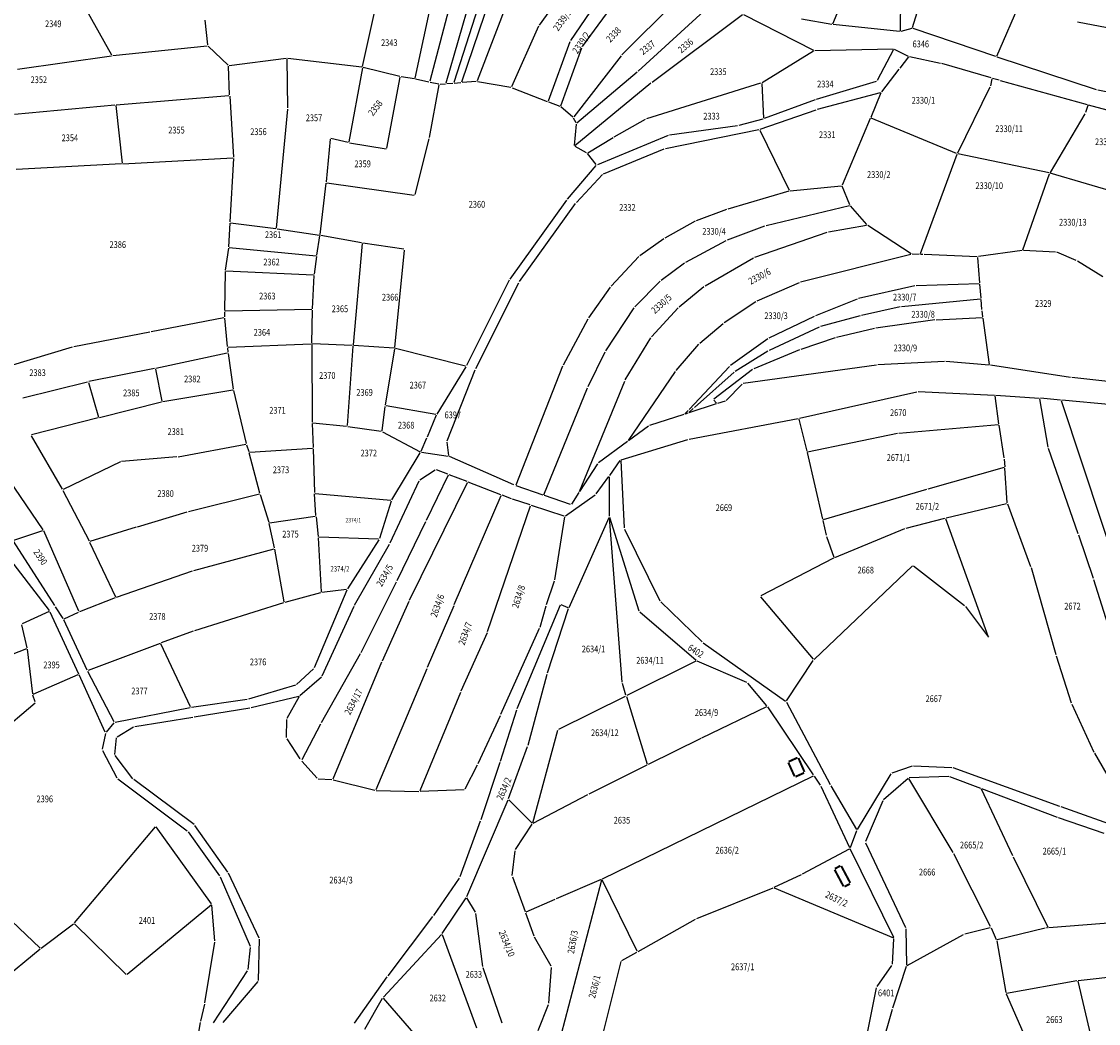
# Model space of a CAD drawing. Extents: x 7538788 to 7545346, y 4822217 to 4831542.
# Drawn here: x 7541576 to 7541974, y 4828037 to 4828407 of the extents above; entities that cross this region are included whole.
import ezdxf
from ezdxf.enums import TextEntityAlignment as Align

# ---------------------------------------------------------------- set-up
doc = ezdxf.new("R2010")
doc.units = 0
doc.header["$LTSCALE"] = 25
doc.header["$MEASUREMENT"] = 0
for name, color, linetype in [('GRALIN-3', 254, 'CONTINUOUS'), ('GRALIN-4', 253, 'CONTINUOUS'), ('OPOV-3', 255, 'CONTINUOUS')]:
    doc.layers.add(name, color=color, linetype=linetype)
doc.styles.add('MAPSOFT18', font='MAPC104.SHX')

msp = doc.modelspace()

# ---------------------------------------------------------------- linework, layer by layer
at = {"layer": 'GRALIN-3', "linetype": 'Continuous'}
for p, q in [((7541742.12, 4828442.13), (7541727.07, 4828384.88)), ((7541733.18, 4828384.24), (7541749.51, 4828440.94)), ((7541753.88, 4828440.23), (7541735.95, 4828384.43)), ((7541738.9, 4828384.62), (7541757.52, 4828439.65)), ((7541905.18, 4828404.71), (7541916.23, 4828440.47)), ((7541784.91, 4828429.84), (7541767.49, 4828405.6)), ((7541875.76, 4828406.04), (7541884.55, 4828427.03)), ((7541759.31, 4828423.49), (7541744.54, 4828384.99)), ((7541795.79, 4828424.49), (7541778.94, 4828399.9)), ((7541783.43, 4828397.66), (7541801.16, 4828421.85)), ((7541609.78, 4828394.56), (7541596.11, 4828419.11)), ((7541702.3, 4828390.37), (7541709.11, 4828421.12)), ((7541900.74, 4828419.05), (7541900.61, 4828403.42)), ((7541721.69, 4828386.07), (7541728.51, 4828417.78)), ((7541817.62, 4828414.19), (7541797.97, 4828394.66)), ((7541936.23, 4828394.11), (7541945.3, 4828414.88)), ((7541804, 4828388.65), (7541829.64, 4828412.11)), ((7541645.16, 4828398.27), (7541644.27, 4828407.36)), ((7541842.42, 4828409.44), (7541809.08, 4828384.46)), ((7541842.84, 4828409.48), (7541868.62, 4828396.35)), ((7541875.41, 4828405.85), (7541864.18, 4828407.76)), ((7541966, 4828406.78), (7541979.61, 4828404.18)), ((7541767.24, 4828405.17), (7541757.29, 4828382.78)), ((7541900.36, 4828403.2), (7541875.91, 4828405.78)), ((7541904.87, 4828404.4), (7541900.85, 4828403.24)), ((7541935.89, 4828393.96), (7541905.35, 4828404.39)), ((7541778.71, 4828399.46), (7541770.72, 4828377.58)), ((7541575.01, 4828389.36), (7541609.65, 4828394.3)), ((7541610.15, 4828394.37), (7541644.93, 4828397.99)), ((7541652.68, 4828390.82), (7541645.36, 4828397.85)), ((7541775.38, 4828375.78), (7541783.19, 4828397.23)), ((7541797.64, 4828394.28), (7541780.17, 4828371.72)), ((7541849.72, 4828384.45, 0.44), (7541868.63, 4828396.11, 0)), ((7541869.09, 4828396.24), (7541897.97, 4828396.78)), ((7541898.1, 4828396.56), (7541892.15, 4828385.13)), ((7541898.44, 4828396.67), (7541903.58, 4828394.14)), ((7541653.25, 4828379.85), (7541652.87, 4828390.4)), ((7541653.11, 4828390.68), (7541674.17, 4828393.36)), ((7541674.76, 4828375.08), (7541674.42, 4828393.14)), ((7541674.67, 4828393.36), (7541702, 4828390.16)), ((7541702.49, 4828390.07), (7541716, 4828386.74)), ((7541903.65, 4828393.83), (7541900.46, 4828389.69)), ((7541904.04, 4828393.98), (7541915.48, 4828391.55)), ((7541934.22, 4828386.08), (7541915.96, 4828391.43)), ((7541973.02, 4828381.68), (7541936.37, 4828393.8)), ((7541702.21, 4828389.88), (7541697.25, 4828362.5)), ((7541711.28, 4828360.18), (7541716.19, 4828386.43)), ((7541716.49, 4828386.64), (7541721.39, 4828385.87)), ((7541781.36, 4828369.47), (7541803.63, 4828388.32)), ((7541900.16, 4828389.29), (7541893.78, 4828381)), ((7541721.88, 4828385.78), (7541726.77, 4828384.69)), ((7541726.99, 4828364.1), (7541730.59, 4828383.59)), ((7541727.25, 4828384.59), (7541730.4, 4828383.89)), ((7541730.89, 4828383.86), (7541732.86, 4828383.98)), ((7541733.36, 4828384.02), (7541735.62, 4828384.17)), ((7541736.12, 4828384.21), (7541738.57, 4828384.36)), ((7541744.2, 4828384.74), (7541739.07, 4828384.4)), ((7541756.94, 4828382.59), (7541744.7, 4828384.72)), ((7541757.42, 4828382.46), (7541770.4, 4828377.44)), ((7541808.69, 4828384.15), (7541780.63, 4828361.08)), ((7541807.15, 4828371.07, 0), (7541849.27, 4828384.25, 0.44)), ((7541849.52, 4828384.07, 0.43), (7541850.23, 4828371.26, 0.01)), ((7541891.79, 4828384.84), (7541869.67, 4828378.19)), ((7541933.73, 4828382.66), (7541921.77, 4828358.35)), ((7541934.41, 4828385.76), (7541933.89, 4828383.13)), ((7541937.16, 4828385.22), (7541934.7, 4828385.94)), ((7541969.66, 4828376.23), (7541937.64, 4828385.08)), ((7541611.45, 4828376.21), (7541653.01, 4828379.58)), ((7541653.28, 4828379.35), (7541654.67, 4828356.86)), ((7541870.11, 4828374.52), (7541893.39, 4828380.74)), ((7541893.53, 4828380.57), (7541889.73, 4828371.55)), ((7542012.1, 4828374.09), (7541973.51, 4828381.55)), ((7541573.92, 4828372.69), (7541610.95, 4828376.17)), ((7541611.23, 4828375.94), (7541613.58, 4828354.63)), ((7541670.51, 4828330.72), (7541674.74, 4828374.58)), ((7541770.86, 4828377.26), (7541775.06, 4828375.64)), ((7541779.83, 4828371.68), (7541775.48, 4828375.39)), ((7541848.99, 4828367.16), (7541869.63, 4828374.38)), ((7541869.2, 4828378.03), (7541850.47, 4828371.1)), ((7541969.82, 4828375.92), (7541968.94, 4828373.37)), ((7541980.6, 4828373.2), (7541970.14, 4828376.09)), ((7541781.05, 4828369.53), (7541780.14, 4828371.3)), ((7541795.11, 4828364.38), (7541806.69, 4828370.88)), ((7541850, 4828370.94), (7541841.04, 4828368.52)), ((7541889.53, 4828371.09), (7541879.21, 4828346.58)), ((7541921.43, 4828358.23), (7541889.86, 4828371.22)), ((7541968.73, 4828372.91), (7541955.88, 4828351.21)), ((7541780.46, 4828361.17), (7541781.15, 4828369.06)), ((7541814.06, 4828360.11), (7541848.5, 4828367.03)), ((7541840.55, 4828368.42), (7541815.48, 4828365.02)), ((7541848.86, 4828366.86), (7541859.71, 4828344.65)), ((7541690.3, 4828363.51), (7541688.88, 4828347.74)), ((7541696.97, 4828362.3), (7541690.56, 4828363.71)), ((7541721.69, 4828343.04), (7541726.88, 4828363.61)), ((7541785.36, 4828358.52), (7541794.68, 4828364.13)), ((7541815, 4828364.89), (7541788.91, 4828354.05)), ((7541697.46, 4828362.21), (7541710.98, 4828359.97)), ((7541784.93, 4828358.51), (7541780.66, 4828360.8)), ((7541791.19, 4828350.74), (7541813.58, 4828359.96)), ((7541613.36, 4828354.37), (7541574.46, 4828352.31)), ((7541613.86, 4828354.39), (7541654.44, 4828356.6)), ((7541654.68, 4828356.36), (7541653.38, 4828332.96)), ((7541788.52, 4828354.15), (7541785.31, 4828358.19)), ((7541921.57, 4828357.9), (7541908, 4828321.2)), ((7541955.51, 4828351.04), (7541921.9, 4828358.08)), ((7541777.86, 4828341.33), (7541788.52, 4828353.76)), ((7541781.22, 4828340.1), (7541790.79, 4828350.46)), ((7541945.89, 4828322.7), (7541955.67, 4828350.75)), ((7541987.8, 4828341.53), (7541955.99, 4828350.92)), ((7541686.65, 4828328.3), (7541688.83, 4828347.24)), ((7541689.11, 4828347.45), (7541721.38, 4828342.84)), ((7541859.58, 4828344.36, 2.4), (7541837.04, 4828337.7, 227.82)), ((7541860.07, 4828344.45), (7541878.86, 4828346.33)), ((7541882.08, 4828339.27), (7541879.21, 4828346.12)), ((7541777.55, 4828340.94), (7541756.64, 4828311.87)), ((7541760.23, 4828310.92), (7541780.9, 4828339.72)), ((7541851.21, 4828331.66), (7541881.94, 4828338.98)), ((7541888.31, 4828331.97), (7541882.34, 4828338.85)), ((7541836.57, 4828337.54, 225.58), (7541825.4, 4828333.42, 4.64)), ((7541653.36, 4828332.46), (7541652.86, 4828323.75)), ((7541653.62, 4828332.68), (7541670.24, 4828330.5)), ((7541824.95, 4828333.21), (7541813.81, 4828326.95)), ((7541836.87, 4828326.32), (7541850.74, 4828331.51)), ((7541874.12, 4828329.32), (7541888.22, 4828331.74)), ((7541904.62, 4828321.24), (7541888.68, 4828331.64)), ((7541670.74, 4828330.43), (7541686.37, 4828328.09)), ((7541685.45, 4828320.73), (7541686.58, 4828327.8)), ((7541701.93, 4828325.25), (7541686.87, 4828328)), ((7541813.39, 4828326.69), (7541804.52, 4828320.47)), ((7541847.02, 4828319.92), (7541873.63, 4828329.2)), ((7541652.81, 4828323.25), (7541651.65, 4828315.16)), ((7541653.1, 4828323.48), (7541685.16, 4828320.5)), ((7541702.16, 4828324.95), (7541698.78, 4828287.61)), ((7541717.53, 4828322.89), (7541702.43, 4828325.16)), ((7541714.23, 4828286.59), (7541717.76, 4828322.6)), ((7541821.5, 4828318.15), (7541836.42, 4828326.11)), ((7541684.52, 4828313.72), (7541685.38, 4828320.23)), ((7541804.15, 4828320.15), (7541794, 4828309.24)), ((7541828.65, 4828309.37), (7541846.56, 4828319.71)), ((7541863.9, 4828310.81), (7541904.59, 4828321.04)), ((7541907.66, 4828320.98), (7541905.08, 4828321.09)), ((7541908.98, 4828320.92), (7541908.16, 4828320.96)), ((7541929, 4828320.13), (7541909.48, 4828320.9)), ((7541930.01, 4828310.5), (7541929.27, 4828319.87)), ((7541945.56, 4828322.43), (7541929.5, 4828320.15)), ((7541957.94, 4828321.86), (7541946.06, 4828322.45)), ((7541965.58, 4828318.75), (7541958.42, 4828321.75)), ((7541651.61, 4828314.66), (7541651.4, 4828300.28)), ((7541651.86, 4828314.9), (7541684.24, 4828313.48)), ((7541812.45, 4828311.45), (7541821.08, 4828317.88)), ((7541975.39, 4828312.75), (7541966.02, 4828318.52)), ((7541683.86, 4828300.89), (7541684.48, 4828313.22)), ((7541756.38, 4828311.45), (7541740.58, 4828279.93)), ((7541802.75, 4828301.64), (7541812.07, 4828311.12)), ((7541847.84, 4828303.81), (7541863.43, 4828310.65)), ((7541744.07, 4828278.86), (7541759.97, 4828310.5)), ((7541793.69, 4828308.86), (7541785.69, 4828297.53)), ((7541819.06, 4828301.59), (7541828.24, 4828309.08)), ((7541906.07, 4828309.41), (7541885.2, 4828304.65)), ((7541906.56, 4828309.48), (7541929.78, 4828310.24)), ((7541930.45, 4828304.88), (7541930.05, 4828310)), ((7541835.72, 4828295.79), (7541847.4, 4828303.57)), ((7541884.73, 4828304.5), (7541869.39, 4828298.3)), ((7541901.05, 4828301.71), (7541930.22, 4828304.61)), ((7541930.79, 4828300.61), (7541930.49, 4828304.38)), ((7541651.4, 4828299.78), (7541651.38, 4828297.95)), ((7541683.6, 4828300.64), (7541651.65, 4828300.03)), ((7541683.6, 4828288.25), (7541683.85, 4828300.39)), ((7541792.05, 4828285.44), (7541802.43, 4828301.25)), ((7541808.87, 4828290.53), (7541818.7, 4828301.25)), ((7541900.56, 4828301.64), (7541886.35, 4828298.47)), ((7541931.14, 4828297.99), (7541930.84, 4828300.11)), ((7541624.36, 4828292.5), (7541651.13, 4828297.65)), ((7541651.4, 4828297.45), (7541652.39, 4828287.04)), ((7541785.43, 4828297.11), (7541776.27, 4828280.16)), ((7541826.71, 4828288.25), (7541835.32, 4828295.49)), ((7541868.93, 4828298.1), (7541852.21, 4828290.1)), ((7541885.87, 4828298.35), (7541871.19, 4828294.33)), ((7541913.38, 4828296.77), (7541891.59, 4828293.78)), ((7541913.88, 4828296.81), (7541930.92, 4828297.73)), ((7541933.6, 4828280.39), (7541931.2, 4828297.49)), ((7541595.76, 4828286.93), (7541623.86, 4828292.4)), ((7541870.72, 4828294.15), (7541852.23, 4828285.51)), ((7541891.1, 4828293.69), (7541877.1, 4828290.37)), ((7541572.03, 4828279.85), (7541595.27, 4828286.81)), ((7541652.66, 4828286.8), (7541683.35, 4828287.99)), ((7541683.6, 4828287.75), (7541683.7, 4828259.03)), ((7541698.51, 4828287.37), (7541683.85, 4828287.99)), ((7541698.74, 4828287.11), (7541696.6, 4828257.78)), ((7541713.96, 4828286.36), (7541699.01, 4828287.34)), ((7541799.22, 4828274.63), (7541808.57, 4828290.14)), ((7541817.98, 4828278.17), (7541826.36, 4828287.9)), ((7541851.78, 4828289.84), (7541838.02, 4828279.99)), ((7541876.62, 4828290.23), (7541863.99, 4828285.9)), ((7541652.38, 4828284.55), (7541626.09, 4828278.91)), ((7541652.43, 4828286.54), (7541652.6, 4828284.85)), ((7541652.66, 4828284.35), (7541654.62, 4828271.23)), ((7541710.76, 4828265.33), (7541714.17, 4828286.09)), ((7541740.23, 4828279.77), (7541714.45, 4828286.28)), ((7541785.46, 4828272.21), (7541791.8, 4828285.01)), ((7541851.79, 4828285.27), (7541839.74, 4828277.82)), ((7541863.52, 4828285.72), (7541846.57, 4828278.7)), ((7541740.34, 4828279.5), (7541729.64, 4828262.03)), ((7541776.06, 4828279.71), (7541758.84, 4828235.87)), ((7541837.65, 4828279.66), (7541822.73, 4828263.77)), ((7541891.84, 4828280.15), (7541842.75, 4828273.31)), ((7541916.96, 4828281.48), (7541892.34, 4828280.19)), ((7541933.38, 4828280.16), (7541917.46, 4828281.47)), ((7541963.49, 4828275.58), (7541933.88, 4828280.1)), ((7541625.6, 4828278.81), (7541601.37, 4828274.02)), ((7541625.9, 4828278.62), (7541628.29, 4828266.84)), ((7541733.56, 4828252.18), (7541743.87, 4828278.41)), ((7541800.35, 4828252.27), (7541817.68, 4828277.77)), ((7541839.34, 4828277.52), (7541824.68, 4828264.42)), ((7541846.14, 4828278.45), (7541831.9, 4828267.56)), ((7541998.84, 4828271.78), (7541963.99, 4828275.51)), ((7541576.96, 4828268.06), (7541600.88, 4828273.91)), ((7541601.19, 4828273.73), (7541604.93, 4828260.92)), ((7541628.59, 4828266.64), (7541654.41, 4828270.94)), ((7541769.21, 4828232.29), (7541785.26, 4828271.76)), ((7541782.32, 4828233.53), (7541799, 4828274.19)), ((7541842.33, 4828273.1), (7541836.48, 4828267.11)), ((7541654.72, 4828270.74), (7541659.38, 4828251.22)), ((7541831.86, 4828267.22), (7541832.83, 4828266.04)), ((7541863.45, 4828260.51), (7541906.77, 4828270.3)), ((7541907.26, 4828270.35), (7541935.42, 4828269.03)), ((7541937.04, 4828258.44), (7541935.7, 4828268.77)), ((7541935.92, 4828269), (7541951.83, 4828267.98)), ((7541955.15, 4828249.8), (7541952.12, 4828267.71)), ((7541959.79, 4828267.23), (7541952.33, 4828267.94)), ((7541991.32, 4828172.6), (7541960.12, 4828266.97)), ((7541978.85, 4828265.43), (7541960.29, 4828267.19)), ((7541605.24, 4828260.74), (7541628.1, 4828266.54)), ((7541709.49, 4828255.92), (7541710.69, 4828264.83)), ((7541729.26, 4828261.86), (7541710.97, 4828265.04)), ((7541822.39, 4828263.41), (7541821.21, 4828262.16)), ((7541824.3, 4828264.08), (7541822.65, 4828262.61)), ((7541832.75, 4828265.77), (7541822.7, 4828262.52)), ((7541836.07, 4828266.85), (7541833.23, 4828265.93)), ((7541604.76, 4828260.62), (7541580.2, 4828254.34)), ((7541729.41, 4828261.59), (7541726.09, 4828253.58)), ((7541820.8, 4828261.9), (7541808.17, 4828257.8)), ((7541822.22, 4828262.36), (7541821.28, 4828262.06)), ((7541822.73, 4828252.79), (7541862.96, 4828260.4)), ((7541863.27, 4828260.21), (7541866.14, 4828248.36)), ((7541683.71, 4828258.53), (7541684.01, 4828249.69)), ((7541683.95, 4828258.76), (7541696.33, 4828257.55)), ((7541696.83, 4828257.49), (7541709.21, 4828255.71)), ((7541709.68, 4828255.55), (7541723.51, 4828248.1)), ((7541807.73, 4828257.57), (7541800.41, 4828252.21)), ((7541900.16, 4828255.05), (7541936.82, 4828258.17)), ((7541938.91, 4828245.87), (7541937.11, 4828257.94)), ((7541580.09, 4828254.06), (7541591.52, 4828234.34)), ((7541725.89, 4828253.12), (7541723.83, 4828248.21)), ((7541734.11, 4828246.75), (7541733.5, 4828251.7)), ((7541800.01, 4828251.91), (7541789.27, 4828244.04)), ((7541797.74, 4828245.19), (7541822.24, 4828252.67)), ((7541866.44, 4828248.17), (7541899.67, 4828254.98)), ((7541634.25, 4828246.32), (7541659.19, 4828250.93)), ((7541659.52, 4828250.74), (7541660.34, 4828248.26)), ((7541664.45, 4828232.91), (7541660.48, 4828247.78)), ((7541660.67, 4828248.04), (7541683.77, 4828249.42)), ((7541684.03, 4828249.19), (7541684.55, 4828233.06)), ((7541713.09, 4828230.42), (7541723.6, 4828247.77)), ((7541723.98, 4828247.94), (7541733.89, 4828246.54)), ((7541866.26, 4828247.88), (7541871.91, 4828223.23)), ((7541966.3, 4828217.8), (7541955.27, 4828249.31)), ((7541584.42, 4828219.39), (7541567.65, 4828243.9)), ((7541612.94, 4828244.4), (7541591.88, 4828234.23)), ((7541633.75, 4828246.25), (7541613.42, 4828244.53)), ((7541758.15, 4828235.9), (7541734.37, 4828246.4)), ((7541788.93, 4828243.68), (7541782.37, 4828233.51)), ((7541793.47, 4828239.38), (7541797.36, 4828244.92)), ((7541797.51, 4828244.87), (7541798.83, 4828220.01)), ((7541938.97, 4828245.37), (7541939.16, 4828242.63)), ((7541723.46, 4828237.79), (7541729.13, 4828241.43)), ((7541733.92, 4828239.53), (7541725.71, 4828222.76)), ((7541733.8, 4828239.84), (7541729.57, 4828241.48)), ((7541740.83, 4828237.11), (7541734.26, 4828239.66)), ((7541938.94, 4828242.31), (7541910.82, 4828234.38)), ((7541940.09, 4828229.35), (7541939.2, 4828242.13)), ((7541712.48, 4828214.54), (7541723.14, 4828237.42)), ((7541719.6, 4828193.37), (7541740.95, 4828236.8)), ((7541753.3, 4828232.27), (7541741.29, 4828236.93)), ((7541768.88, 4828232.14), (7541758.99, 4828235.56)), ((7541788.48, 4828232.58), (7541793.18, 4828238.98)), ((7541793.39, 4828224.33), (7541793.33, 4828238.93)), ((7541591.76, 4828233.9), (7541601.39, 4828215.23)), ((7541638.08, 4828226.15), (7541664.27, 4828232.61)), ((7541664.58, 4828232.43), (7541667.68, 4828222.17)), ((7541685.08, 4828224.61), (7541684.58, 4828232.56)), ((7541684.81, 4828232.79), (7541712.71, 4828230.23)), ((7541736.14, 4828191.75), (7541753.43, 4828231.95)), ((7541757.19, 4828230.76), (7541753.76, 4828232.09)), ((7541778.94, 4828228.66), (7541769.36, 4828231.98)), ((7541777.11, 4828224.48), (7541788.13, 4828232.24)), ((7541782.09, 4828233.09), (7541779.32, 4828228.79)), ((7541910.34, 4828234.24), (7541872.21, 4828223.06)), ((7541712.88, 4828229.97), (7541708.53, 4828216.13)), ((7541748.43, 4828181.83), (7541764.24, 4828228.19)), ((7541764.08, 4828228.51), (7541757.66, 4828230.59)), ((7541776.67, 4828224.42), (7541764.56, 4828228.35)), ((7541917.59, 4828223.7), (7541939.87, 4828229.04)), ((7541940.2, 4828228.87), (7541948.71, 4828205.85)), ((7541619.31, 4828220.49), (7541637.6, 4828226.02)), ((7541668, 4828221.96), (7541684.85, 4828224.33)), ((7541685.13, 4828224.11), (7541685.91, 4828216.89)), ((7541773.25, 4828200.94), (7541776.87, 4828224.09)), ((7541778.48, 4828190.71), (7541793.29, 4828223.85)), ((7541798.05, 4828163.06), (7541793.41, 4828223.83)), ((7541804.31, 4828189.36), (7541793.46, 4828223.84)), ((7541902.83, 4828219.98), (7541917.11, 4828223.58)), ((7541933.21, 4828179.75), (7541917.43, 4828223.4)), ((7541618.83, 4828220.35), (7541601.74, 4828215.08)), ((7541669.83, 4828212.63), (7541667.8, 4828221.69)), ((7541725.49, 4828222.32), (7541714.88, 4828200.48)), ((7541798.95, 4828219.54), (7541811.97, 4828193.19)), ((7541872.03, 4828222.75), (7541873.25, 4828217.38)), ((7541876.48, 4828209.06), (7541902.36, 4828219.82)), ((7541573.64, 4828215.46), (7541584.32, 4828219.1)), ((7541597.59, 4828189.27), (7541584.66, 4828218.95)), ((7541685.95, 4828216.39), (7541687.03, 4828196.39)), ((7541708.2, 4828215.9), (7541686.19, 4828216.63)), ((7541708.32, 4828215.68), (7541696.78, 4828197.52)), ((7541873.39, 4828216.9), (7541876.17, 4828209.2)), ((7541971.91, 4828201.33), (7541966.46, 4828217.32)), ((7541569.63, 4828211.87), (7541586.71, 4828189.54)), ((7541588.73, 4828191.37), (7541573.53, 4828215.17)), ((7541601.61, 4828214.78), (7541611.14, 4828194.6)), ((7541640.09, 4828204.38), (7541669.64, 4828212.33)), ((7541673.36, 4828192.73), (7541669.92, 4828212.14)), ((7541699.37, 4828191.59), (7541712.25, 4828214.09)), ((7541876.03, 4828208.85), (7541849.17, 4828194.95)), ((7541611.49, 4828194.45), (7541639.61, 4828204.24)), ((7541868.89, 4828171.53), (7541905.2, 4828206.02)), ((7541905.58, 4828206.04), (7541924.4, 4828191.37)), ((7541948.87, 4828205.38), (7541957.99, 4828173.34)), ((7541714.66, 4828200.04), (7541701.68, 4828173.98)), ((7541770.14, 4828191.81), (7541773.13, 4828200.45)), ((7541981.61, 4828170.52), (7541972.07, 4828200.85)), ((7541686.8, 4828196.08), (7541673.64, 4828192.54)), ((7541696.55, 4828197.08), (7541684.48, 4828168.43)), ((7541696.4, 4828197.28), (7541687.29, 4828196.17)), ((7541611.02, 4828194.28), (7541597.92, 4828189.13)), ((7541673.16, 4828192.41), (7541640.28, 4828182.06)), ((7541719.39, 4828192.92), (7541709.49, 4828170.91)), ((7541775.19, 4828191.55), (7541759.25, 4828153.25)), ((7541778.15, 4828190.58), (7541775.52, 4828191.68)), ((7541812.26, 4828192.8), (7541827.51, 4828177.99)), ((7541849.11, 4828194.65), (7541868.55, 4828171.55)), ((7541586.63, 4828189.23), (7541576.68, 4828184.63)), ((7541586.96, 4828189.11), (7541597.49, 4828166.23)), ((7541591.84, 4828186.59), (7541589, 4828190.95)), ((7541592.21, 4828186.49), (7541597.46, 4828188.93)), ((7541687.43, 4828165.5), (7541699.15, 4828191.14)), ((7541735.94, 4828191.29), (7541726.16, 4828168.5)), ((7541767.77, 4828183.46), (7541769.99, 4828191.33)), ((7541770.51, 4828166.6), (7541778.3, 4828190.24)), ((7541825.31, 4828171.08), (7541804.57, 4828188.96)), ((7541924.75, 4828191.02), (7541933.14, 4828179.71)), ((7541576.51, 4828184.28), (7541578.5, 4828175.77)), ((7541600.73, 4828167.55), (7541592.09, 4828186.15)), ((7541639.81, 4828181.9), (7541628.03, 4828177.59)), ((7541748.25, 4828181.36), (7541738.56, 4828159.81)), ((7541753.35, 4828151.25), (7541767.6, 4828182.99)), ((7541627.57, 4828177.41), (7541601.07, 4828167.41)), ((7541638.83, 4828153.95), (7541627.91, 4828177.27)), ((7541827.89, 4828177.68), (7541858.33, 4828156.12)), ((7541578.33, 4828175.44), (7541554.28, 4828165.95)), ((7541578.59, 4828175.28), (7541580.49, 4828158.8)), ((7541701.45, 4828173.54), (7541687.06, 4828148.09)), ((7541958.14, 4828172.86), (7541963.73, 4828155.44)), ((7541684.2, 4828168.03), (7541677.92, 4828162.2)), ((7541709.29, 4828170.45), (7541691.33, 4828127.36)), ((7541725.96, 4828168.04), (7541707.13, 4828123.37)), ((7541825.28, 4828170.81), (7541799.75, 4828158.17)), ((7541843.99, 4828163.01), (7541825.73, 4828170.82)), ((7541858.67, 4828156.19), (7541868.57, 4828171.15)), ((7541580.75, 4828158.65), (7541597.36, 4828165.9)), ((7541607.4, 4828144.69), (7541597.69, 4828165.77)), ((7541610.62, 4828148.46), (7541600.96, 4828167.1)), ((7541679.21, 4828158.15), (7541687.14, 4828165.11)), ((7541763.33, 4828139.82), (7541770.37, 4828166.12)), ((7541677.5, 4828161.96), (7541660.27, 4828156.84)), ((7541799.46, 4828158.3), (7541798.14, 4828162.57)), ((7541851.45, 4828154.41), (7541844.38, 4828162.72)), ((7541581.58, 4828155.86), (7541580.61, 4828158.32)), ((7541659.78, 4828156.73), (7541639.19, 4828153.76)), ((7541661.19, 4828153.73), (7541678.78, 4828157.93)), ((7541678.9, 4828157.77), (7541674.39, 4828149.76)), ((7541738.36, 4828159.35), (7541723.43, 4828123.05)), ((7541774.64, 4828145.74), (7541799.31, 4828157.95)), ((7541799.6, 4828157.82), (7541807.31, 4828132.82)), ((7541858.65, 4828155.76), (7541874.81, 4828125.32)), ((7541560.08, 4828137.34), (7541581.48, 4828155.47)), ((7541638.69, 4828153.67), (7541610.99, 4828148.29)), ((7541640.17, 4828150.26), (7541660.7, 4828153.63)), ((7541759.07, 4828152.78), (7541753.09, 4828133.89)), ((7541827.47, 4828142.59), (7541851.38, 4828154.11)), ((7541868.69, 4828128.89), (7541851.75, 4828154.01)), ((7541963.91, 4828154.97), (7541972.05, 4828137.34)), ((7541610.58, 4828148.05), (7541607.66, 4828144.65)), ((7541618.31, 4828146.75), (7541639.67, 4828150.18)), ((7541674.27, 4828149.29), (7541674.16, 4828142.64)), ((7541744.94, 4828133.07), (7541753.15, 4828150.79)), ((7541607.45, 4828144.22), (7541606.24, 4828138.4)), ((7541611.78, 4828142.92), (7541617.85, 4828146.58)), ((7541686.82, 4828147.65), (7541679.83, 4828134.42)), ((7541765.09, 4828111.19), (7541774.35, 4828145.39)), ((7541610.87, 4828136.47), (7541611.54, 4828142.54)), ((7541674.3, 4828142.18), (7541679.2, 4828134.83)), ((7541827.02, 4828142.37), (7541807.6, 4828132.69)), ((7541606.31, 4828137.94), (7541611.65, 4828127.83)), ((7541617.59, 4828127.49), (7541610.99, 4828136.02)), ((7541756.15, 4828120.14), (7541763.18, 4828139.35)), ((7541972.27, 4828136.89), (7541989.61, 4828106.73)), ((7541679.51, 4828134.43), (7541679.54, 4828134.39)), ((7541679.88, 4828134.01), (7541685.5, 4828127.71)), ((7541740.13, 4828123.75), (7541744.72, 4828132.62)), ((7541752.93, 4828133.41), (7541745.86, 4828112.26)), ((7541807.16, 4828132.47), (7541785.82, 4828121.84)), ((7541905.09, 4828132.1), (7541897.59, 4828129.52)), ((7541919.68, 4828131.56), (7541905.58, 4828132.17)), ((7541790.79, 4828090.5), (7541868.61, 4828128.57)), ((7541871.24, 4828125.11), (7541868.97, 4828128.47)), ((7541897.22, 4828129.23), (7541884.7, 4828108.72)), ((7541918.5, 4828128.24), (7541903.94, 4828127.78)), ((7541930.33, 4828123.89), (7541918.98, 4828128.16)), ((7541959.47, 4828117.26), (7541920.17, 4828131.47)), ((7541611.97, 4828127.46), (7541637.62, 4828108.19)), ((7541640.13, 4828110.54), (7541617.94, 4828127.14)), ((7541685.92, 4828127.5), (7541690.98, 4828127.15)), ((7541691.47, 4828127.07), (7541706.79, 4828123.2)), ((7541881.99, 4828102), (7541871.49, 4828124.67)), ((7541875.06, 4828124.88), (7541884.44, 4828108.73)), ((7541903.5, 4828127.61), (7541894.45, 4828119.73)), ((7541920.15, 4828100.25), (7541903.82, 4828127.56)), ((7541707.28, 4828123.14), (7541723.08, 4828122.82)), ((7541723.58, 4828122.83), (7541739.76, 4828123.52)), ((7541765.24, 4828111.07), (7541785.38, 4828121.61)), ((7541942.13, 4828099.06), (7541930.67, 4828123.57)), ((7541958.6, 4828113.23), (7541930.79, 4828123.71)), ((7541740.75, 4828084.01), (7541755.96, 4828119.68)), ((7541756.24, 4828119.73), (7541764.84, 4828111.13)), ((7541894.16, 4828119.34), (7541887.8, 4828104.31)), ((7541989.49, 4828106.59), (7541959.95, 4828117.1)), ((7541975.81, 4828107.22), (7541959.07, 4828113.06)), ((7541596.03, 4828074.29), (7541625.9, 4828109.73)), ((7541646.58, 4828081.25), (7541626.21, 4828109.72)), ((7541652.59, 4828093.03), (7541640.47, 4828110.19)), ((7541745.69, 4828111.79), (7541738.16, 4828091.28)), ((7541758.72, 4828101.31), (7541764.88, 4828110.74)), ((7541884.48, 4828108.28), (7541882.19, 4828102)), ((7541637.97, 4828107.84), (7541649.54, 4828091.66)), ((7541757.54, 4828091.75), (7541758.55, 4828100.85)), ((7541864.64, 4828092.32), (7541881.88, 4828101.65)), ((7541898.24, 4828068.86), (7541882.21, 4828101.55)), ((7541887.81, 4828103.85), (7541902.52, 4828072.57)), ((7541933.94, 4828072.89), (7541920.39, 4828099.82)), ((7541942.35, 4828098.61), (7541955.09, 4828072.67)), ((7541664.13, 4828068.7), (7541652.84, 4828092.6)), ((7541649.79, 4828091.23), (7541660.79, 4828065.64)), ((7541737.93, 4828090.84), (7541728.41, 4828077.01)), ((7541757.59, 4828091.26), (7541762.24, 4828078.42)), ((7541770.16, 4828012.47), (7541790.51, 4828090.15)), ((7541790.34, 4828090.29), (7541773.72, 4828083.11)), ((7541803.62, 4828063.85), (7541790.68, 4828090.17)), ((7541854.18, 4828087.46), (7541864.19, 4828092.09)), ((7541825.56, 4828075.91, 2.78), (7541853.72, 4828087.26, 0.02)), ((7541854.18, 4828087.25), (7541898.12, 4828068.74)), ((7541565.7, 4828081.76), (7541583.33, 4828065)), ((7541646.54, 4828080.89), (7541615.43, 4828055.19)), ((7541647.78, 4828067.7), (7541646.75, 4828080.8)), ((7541731.7, 4828070.38), (7541740.51, 4828083.57)), ((7541743.97, 4828078.18), (7541740.78, 4828083.57)), ((7541773.26, 4828082.91), (7541762.55, 4828078.28)), ((7541728.12, 4828076.6), (7541711.56, 4828054.72)), ((7541746.7, 4828058.14), (7541744.13, 4828077.72)), ((7541762.4, 4828077.94), (7541765.47, 4828069.48)), ((7541583.71, 4828064.98), (7541595.67, 4828073.95)), ((7541615.06, 4828055.21), (7541596.05, 4828073.92)), ((7541803.95, 4828063.75, 0.03), (7541825.11, 4828075.7, 2.77)), ((7541924.47, 4828070.2), (7541933.81, 4828072.61)), ((7541934.15, 4828072.44), (7541936.08, 4828068.14)), ((7541954.11, 4828072.32), (7541936.42, 4828067.97)), ((7541954.95, 4828072.43), (7541954.6, 4828072.4)), ((7541982.08, 4828074.57), (7541955.45, 4828072.47)), ((7541709.96, 4828046.92), (7541731.39, 4828069.99)), ((7541731.65, 4828069.94, 0.05), (7541744.36, 4828035.59, 7.65)), ((7541771.91, 4828058.29), (7541765.68, 4828069.02)), ((7541897.72, 4828059.03), (7541898.33, 4828068.39)), ((7541902.64, 4828072.09), (7541902.94, 4828058.69)), ((7541903.17, 4828058.56), (7541924.01, 4828070.02)), ((7541568.39, 4828052.37), (7541583.32, 4828064.67)), ((7541644.05, 4828044.8), (7541647.76, 4828067.2)), ((7541660.86, 4828065.16), (7541659.94, 4828057.08)), ((7541663.93, 4828053.05), (7541664.23, 4828068.22)), ((7541936.22, 4828067.66), (7541939.53, 4828048.55)), ((7541797.91, 4828060.34, -2.41), (7541803.51, 4828063.51, -0.09)), ((7541659.77, 4828056.62), (7541647.15, 4828037.34)), ((7541753.75, 4828037.32, 7.02), (7541746.81, 4828057.65, 0.08)), ((7541771.02, 4828044.63), (7541772.02, 4828057.82)), ((7541790, 4828028.97, -7.06), (7541797.63, 4828059.98, -2.54)), ((7541892.12, 4828050.78), (7541897.56, 4828058.57)), ((7541902.87, 4828058.2, -0.32), (7541897.81, 4828042.83, -21.08)), ((7541650.86, 4828037.48), (7541663.76, 4828052.61)), ((7541711.27, 4828054.32), (7541699.23, 4828037.3)), ((7541939.82, 4828048.34), (7541965.8, 4828052.97)), ((7541966.11, 4828052.77, -0.06), (7541970.78, 4828032.87, -4.74)), ((7541966.3, 4828053.04), (7541983.32, 4828054.99)), ((7541887.23, 4828027.26, -23.16), (7541891.93, 4828050.33, -0.24)), ((7541703.16, 4828035.02), (7541709.67, 4828046.52)), ((7541709.95, 4828046.55, 0.04), (7541724.31, 4828029.94, 3.96)), ((7541939.67, 4828048.07), (7541947.56, 4828030.09)), ((7541643.95, 4828044.31), (7541642.46, 4828037.97)), ((7541767.08, 4828034.57), (7541770.91, 4828044.15)), ((7541897.66, 4828042.35, -21.42), (7541891.32, 4828020.62, -23.38)), ((7541642.36, 4828037.48), (7541638.06, 4828012.74))]:
    msp.add_line(p, q, dxfattribs=at)
at = {"layer": 'GRALIN-4', "linetype": 'Continuous', "const_width": 0.75}
for points in [[(7541859.35, 4828133.44), (7541861.66, 4828128.34)], [(7541862.74, 4828135.25), (7541859.48, 4828133.77)], [(7541865.31, 4828129.99), (7541863.07, 4828135.12)], [(7541861.99, 4828128.21), (7541865.18, 4828129.66)], [(7541876.43, 4828093.91), (7541879.72, 4828087.73)], [(7541878.54, 4828095.36), (7541876.53, 4828094.25)], [(7541882.19, 4828089.05), (7541878.88, 4828095.26)], [(7541880.06, 4828087.63), (7541882.09, 4828088.71)]]:
    msp.add_lwpolyline(points, dxfattribs=at)

# ---------------------------------------------------------------- texts
at = {"layer": 'OPOV-3', "linetype": 'Continuous', "style": 'MAPSOFT18', "width": 0.8}
for s, rotation, p in [('2339/1', 54, (7541775.96, 4828407.41)), ('2339/2', 56, (7541782.93, 4828399.11)), ('2338', 46, (7541794.88, 4828402.1)), ('2337', 38, (7541807.38, 4828397.31)), ('2336', 40, (7541821.43, 4828398)), ('2358', 52, (7541707.01, 4828375.02)), ('2330/6', 28, (7541848.74, 4828312.89)), ('2330/5', 42, (7541812.52, 4828302.73)), ('2390', 304, (7541583.46, 4828209.27)), ('2634/5', 60, (7541710.44, 4828202.5)), ('2634/6', 70, (7541729.91, 4828191.33)), ('2634/8', 72, (7541759.84, 4828194.67)), ('2634/7', 70, (7541740.17, 4828181.07)), ('6402', 328, (7541825.22, 4828174.6)), ('2634/17', 62, (7541698.94, 4828155.88)), ('2634/2', 66, (7541754.43, 4828123.79)), ('2637/2', 334, (7541877.15, 4828083.09)), ('2634/10', 292, (7541755.5, 4828066.67)), ('2636/3', 80, (7541779.79, 4828067.24)), ('2636/1', 76, (7541787.87, 4828050.76))]:
    msp.add_text(s, height=2.5, rotation=rotation, dxfattribs=at).set_placement(p, align=Align.MIDDLE_CENTER)
for s, height, p in [('2349', 2.5, (7541588.21, 4828406.09)), ('2343', 2.5, (7541712.16, 4828399.1)), ('6346', 2.5, (7541908.22, 4828398.64)), ('2352', 2.5, (7541582.89, 4828385.44)), ('2335', 2.5, (7541833.53, 4828388.41)), ('2334', 2.5, (7541873.01, 4828383.85)), ('2330/1', 2.5, (7541909.19, 4828377.84)), ('2357', 2.5, (7541684.38, 4828371.39)), ('2333', 2.5, (7541831.02, 4828371.99)), ('2355', 2.5, (7541633.64, 4828366.85)), ('2356', 2.5, (7541663.89, 4828366.26)), ('2331', 2.5, (7541873.7, 4828365.13)), ('2330/11', 2.5, (7541940.8, 4828367.35)), ('2354', 2.5, (7541594.33, 4828364)), ('2330/12', 2.5, (7541977.57, 4828362.54)), ('2359', 2.5, (7541702.31, 4828354.4)), ('2330/2', 2.5, (7541892.72, 4828350.45)), ('2330/10', 2.5, (7541933.47, 4828346.34)), ('2360', 2.5, (7541744.5, 4828339.47)), ('2332', 2.5, (7541799.98, 4828338.32)), ('2330/4', 2.5, (7541831.94, 4828329.48)), ('2330/13', 2.5, (7541964.31, 4828332.85)), ('2361', 2.5, (7541669.3, 4828328.26)), ('2386', 2.5, (7541612, 4828324.61)), ('2362', 2.5, (7541668.73, 4828318.15)), ('2363', 2.5, (7541667.17, 4828305.6)), ('2330/7', 2.5, (7541902.3, 4828305.21)), ('2366', 2.5, (7541712.48, 4828305.18)), ('2329', 2.5, (7541953.39, 4828302.87)), ('2365', 2.5, (7541693.95, 4828300.9)), ('2330/3', 2.5, (7541854.84, 4828298.35)), ('2330/8', 2.5, (7541909.08, 4828298.88)), ('2364', 2.5, (7541665.17, 4828292.21)), ('2330/9', 2.5, (7541902.53, 4828286.46)), ('2383', 2.5, (7541582.42, 4828277.32)), ('2382', 2.5, (7541639.5, 4828275.01)), ('2370', 2.5, (7541689.29, 4828276.3)), ('2385', 2.5, (7541616.99, 4828269.86)), ('2369', 2.5, (7541703.04, 4828270.05)), ('2367', 2.5, (7541722.7, 4828272.73)), ('2371', 2.5, (7541670.91, 4828263.44)), ('6397', 2.5, (7541735.58, 4828261.74)), ('2670', 2.5, (7541899.9, 4828262.58)), ('2368', 2.5, (7541718.39, 4828257.95)), ('2381', 2.5, (7541633.39, 4828255.58)), ('2372', 2.5, (7541704.59, 4828247.67)), ('2671/1', 2.5, (7541899.98, 4828246.01)), ('2373', 2.5, (7541672.21, 4828241.48)), ('2380', 2.5, (7541629.64, 4828232.72)), ('2669', 2.5, (7541835.59, 4828227.51)), ('2671/2', 2.5, (7541910.67, 4828227.99)), ('2374/1', 1.65, (7541698.87, 4828222.9)), ('2375', 2.5, (7541675.7, 4828217.75)), ('2379', 2.5, (7541642.32, 4828212.55)), ('2374/2', 2.025, (7541693.95, 4828204.97)), ('2668', 2.5, (7541887.9, 4828204.48)), ('2672', 2.5, (7541964.17, 4828191.17)), ('2378', 2.5, (7541626.6, 4828187.37)), ('2634/1', 2.5, (7541787.5, 4828175.36)), ('2376', 2.5, (7541663.75, 4828170.58)), ('2634/11', 2.5, (7541808.33, 4828171.19)), ('2395', 2.5, (7541587.56, 4828169.48)), ('2377', 2.5, (7541620, 4828159.86)), ('2667', 2.5, (7541913, 4828157.01)), ('2634/9', 2.5, (7541829.18, 4828151.91)), ('2634/12', 2.5, (7541791.66, 4828144.44)), ('2396', 2.5, (7541585.08, 4828120.03)), ('2635', 2.5, (7541797.98, 4828112.16)), ('2665/2', 2.5, (7541926.98, 4828103)), ('2636/2', 2.5, (7541836.8, 4828101.09)), ('2665/1', 2.5, (7541957.51, 4828100.75)), ('2666', 2.5, (7541910.57, 4828093.02)), ('2634/3', 2.5, (7541694.36, 4828090.07)), ('2401', 2.5, (7541622.77, 4828075.17)), ('2633', 2.5, (7541743.35, 4828055.28)), ('2637/1', 2.5, (7541842.53, 4828058.07)), ('6401', 2.5, (7541895.44, 4828048.44)), ('2632', 2.5, (7541730.03, 4828046.55)), ('2663', 2.5, (7541957.47, 4828038.57))]:
    msp.add_text(s, height=height, dxfattribs=at).set_placement(p, align=Align.MIDDLE_CENTER)

doc.saveas('drawing.dxf')
